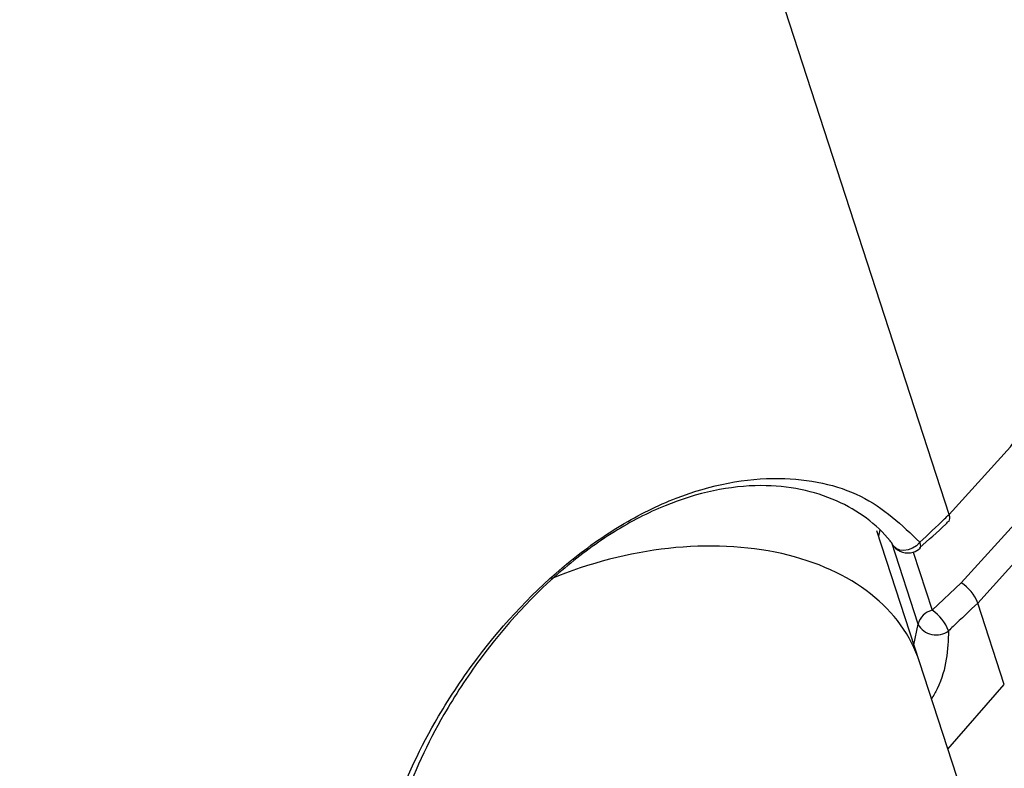
# Model space of a CAD drawing. Units: millimetres. Extents: x -9375 to 8437, y -9096 to 7033.
# Drawn here: x -2881 to -2854, y 2284 to 2305 of the extents above; entities that cross this region are included whole.
import ezdxf

# ---------------------------------------------------------------- set-up
doc = ezdxf.new("R2010")
doc.units = ezdxf.units.MM

msp = doc.modelspace()

# ---------------------------------------------------------------- linework, layer by layer
at = {"color": 7, "linetype": 'Continuous', "lineweight": 25}
for p, q in [((-2855.554, 2291.29), (-2863.996, 2317.271)), ((-2856.372, 2287.213), (-2857.549, 2290.834)), ((-2857.47, 2290.866), (-2857.503, 2290.691)), ((-2856.41, 2288.258), (-2857.141, 2290.509)), ((-2856.544, 2290.25), (-2856.021, 2288.64)), ((-2856.021, 2288.64), (-2855.219, 2289.403)), ((-2854.026, 2286.586), (-2854.759, 2288.842)), ((-2856.526, 2287.685), (-2856.41, 2288.258)), ((-2634.546, 1604.501), (-2856.372, 2287.213)), ((-2855.59, 2284.804), (-2854.026, 2286.586))]:
    msp.add_line(p, q, dxfattribs=at)
at = {"color": 7, "linetype": 'Continuous', "lineweight": 25, "flags": 128}
for points in [[(-2855.554, 2291.29), (-2853.852, 2293.163), (-2852.465, 2295.179), (-2851.42, 2297.297), (-2850.74, 2299.471), (-2850.439, 2301.658), (-2850.523, 2303.812), (-2850.991, 2305.887), (-2851.772, 2307.728)], [(-2850.662, 2304.641), (-2850.196, 2303.44), (-2849.728, 2301.364), (-2849.644, 2299.211), (-2849.945, 2297.024), (-2850.625, 2294.849), (-2851.669, 2292.732), (-2853.057, 2290.715), (-2854.759, 2288.842)], [(-2855.219, 2289.403), (-2853.562, 2291.227), (-2852.211, 2293.19), (-2851.193, 2295.252), (-2850.531, 2297.369), (-2850.238, 2299.499), (-2850.32, 2301.595), (-2850.424, 2302.242)], [(-2855.548, 2291.13), (-2855.541, 2291.139), (-2855.529, 2291.176), (-2855.534, 2291.227), (-2855.554, 2291.29)], [(-2857.091, 2290.416), (-2857.093, 2290.418), (-2857.141, 2290.509)], [(-2856.363, 2290.52), (-2856.457, 2290.427), (-2856.567, 2290.356), (-2856.687, 2290.31), (-2856.808, 2290.293), (-2856.921, 2290.307), (-2857.018, 2290.35), (-2857.091, 2290.416)], [(-2856.36, 2290.358), (-2856.349, 2290.37), (-2856.338, 2290.407), (-2856.343, 2290.457), (-2856.363, 2290.52)]]:
    msp.add_lwpolyline(points, dxfattribs=at)
at = {"color": 7, "linetype": 'Continuous', "lineweight": 25}
for centre, radius, start, end in [((-2878.1, 2260.239), 58.75, 76.10921, 139.89079), ((-2856.699, 2290.726), 0.5, 218.2976, 288), ((-2856.699, 2290.726), 0.5, 288, 313.0376), ((-2855.828, 2288.434), 1.144, 20.8906, 57.837), ((-2855.917, 2288.146), 0.505, 101.8835, 167.2196), ((-2856.677, 2287.652), 1.186, 20.8397, 56.4323), ((-2855.911, 2288.523), 0.565, 207.9846, 307.3193)]:
    msp.add_arc(centre, radius, start, end, dxfattribs=at)
msp.add_ellipse((-2863.981, 2284.741), major_axis=(7.608, 2.472), ratio=0.671676, start_param=0, end_param=1.693812, dxfattribs=at)
for points, knots in [([(-2871.513, 2279.866), (-2871.504, 2280.179), (-2871.476, 2281.181), (-2870.967, 2283.185), (-2869.908, 2285.433), (-2868.317, 2287.814), (-2866.584, 2289.657), (-2864.648, 2291.028), (-2862.68, 2292.012), (-2860.303, 2292.463), (-2857.842, 2291.94), (-2856.86, 2290.997), (-2856.363, 2290.52)], [0, 0, 0, 0, 0.047866, 0.15336, 0.269512, 0.345052, 0.487543, 0.559173, 0.630745, 0.761946, 0.879562, 1, 1, 1, 1]), ([(-2857.141, 2290.509), (-2857.155, 2290.527), (-2857.538, 2291.004), (-2858.586, 2291.792), (-2860.804, 2292.258), (-2863.018, 2291.789), (-2864.845, 2290.843), (-2866.646, 2289.523), (-2868.262, 2287.762), (-2869.74, 2285.501), (-2870.725, 2283.378), (-2871.201, 2281.487), (-2871.228, 2280.546), (-2871.237, 2280.254)], [0, 0, 0, 0, 0.004491, 0.118863, 0.235732, 0.367183, 0.438094, 0.511522, 0.655298, 0.731311, 0.847649, 0.95259, 1, 1, 1, 1]), ([(-2856.363, 2290.52), (-2856.134, 2290.736), (-2855.862, 2290.992), (-2855.595, 2291.25), (-2855.554, 2291.29)], [0, 0, 0, 0, 0.846364, 1, 1, 1, 1]), ([(-2856.372, 2290.37), (-2856.124, 2290.585), (-2855.84, 2290.831), (-2855.578, 2291.093), (-2855.545, 2291.127)], [0, 0, 0, 0, 0.871666, 1, 1, 1, 1]), ([(-2854.759, 2288.842), (-2854.986, 2288.625), (-2855.254, 2288.368), (-2855.527, 2288.113), (-2855.569, 2288.074)], [0, 0, 0, 0, 0.846364, 1, 1, 1, 1]), ([(-2855.569, 2288.074), (-2855.589, 2287.552), (-2855.612, 2286.943), (-2855.986, 2286.281), (-2856.039, 2286.187)], [0, 0, 0, 0, 0.858368, 1, 1, 1, 1])]:
    msp.add_open_spline(points, degree=3, knots=knots, dxfattribs=at)

doc.saveas('drawing.dxf')
